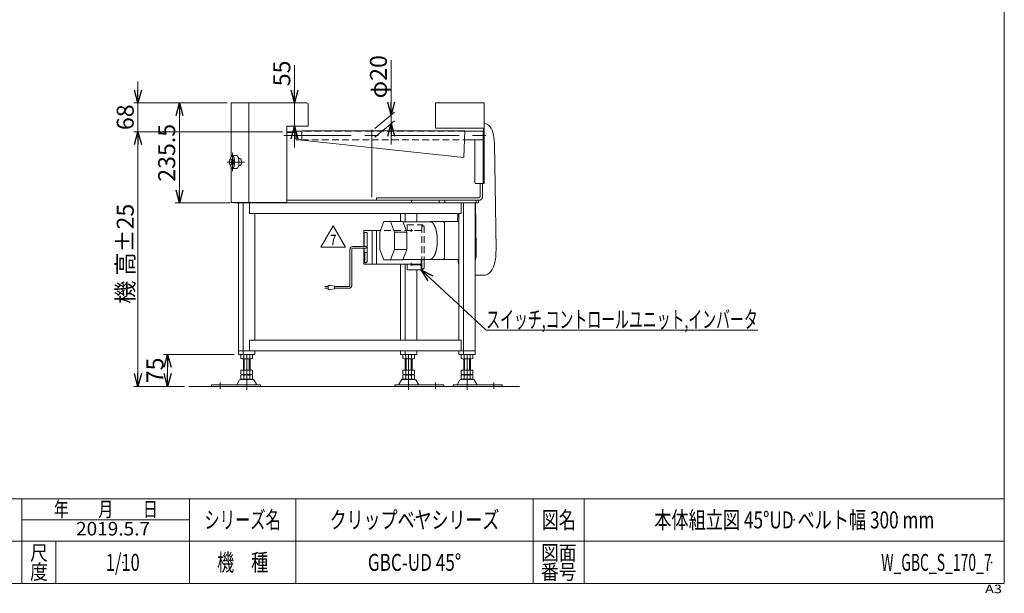
# Model space of a CAD drawing. Units: millimetres. Extents: x -1970 to 1970, y -1352 to 1351.
# Drawn here: x -350 to 1970, y -1352 to 0 of the extents above; entities that cross this region are included whole.
import ezdxf
from ezdxf.enums import TextEntityAlignment as Align

# ---------------------------------------------------------------- set-up
doc = ezdxf.new("R2010")
doc.units = ezdxf.units.MM
doc.header["$LTSCALE"] = 2.5
doc.header["$PDSIZE"] = 1
for name, pattern in [('CENTERX2', [101.6, 63.5, -12.7, 12.7, -12.7]), ('DASHED2', [9.525, 6.35, -3.175]), ('DIVIDE', [31.75, 12.7, -6.35, 0, -6.35, 0, -6.35])]:
    doc.linetypes.add(name, pattern=pattern)
for name, color, linetype in [('10', 7, 'Continuous'), ('3', 7, 'Continuous'), ('ZUWAKU', 7, 'Continuous')]:
    doc.layers.add(name, color=color, linetype=linetype)
doc.styles.add('dcStyle0', font='ＭＳ Ｐゴシック', dxfattribs={"width": 0.75})
doc.styles.add('dcStyle1', font='txt.shx', dxfattribs={"width": 1.2, "bigfont": 'bigfont'})
doc.dimstyles.new('dc_Rotated', dxfattribs={"dimtxt": 40, "dimasz": 30.000019, "dimexe": 10, "dimexo": 10, "dimgap": 10, "dimtad": 3, "dimdsep": 46, "dimtxsty": 'dcStyle0', "dimblk1": 'OPEN30', "dimblk2": 'OPEN30', "dimsah": 1, "dimcen": 0.09, "dimclrd": 2, "dimclre": 2, "dimclrt": 2, "dimadec": 0, "dimazin": 2, "dimtfac": 1, "dimtdec": 4, "dimtmove": 0, "dimatfit": 3, "dimfxl": 1, "dimarcsym": 0})

# ---------------------------------------------------------------- blocks, each defined once
blk = doc.blocks.new('_OPEN30')
at = {"color": 0, "linetype": 'ByBlock', "lineweight": -2}
for p, q in [((-1, 0.267949), (0, 0)), ((0, 0), (-1, -0.267949)), ((0, 0), (-1, 0))]:
    blk.add_line(p, q, dxfattribs=at)
blk = doc.blocks.new('*D1')
at = {"color": 2, "linetype": 'Continuous', "lineweight": 13}
for p, q in [((138.3, -196), (16, -196)), ((26, -431.5), (26, -196)), ((145.4, -431.5), (16, -431.5))]:
    blk.add_line(p, q, dxfattribs=at)
at = {"color": 2, "xscale": 30.00002807615286, "yscale": 29.99989368223643}
for p, rotation in [((26, -196), 90), ((26, -431.5), 270)]:
    blk.add_blockref('_OPEN30', p, dxfattribs=dict(at, rotation=rotation))
at = {"color": 2, "insert": (16, -313.8), "char_height": 40, "width": 175, "attachment_point": 8, "rotation": 90, "style": 'dcStyle0'}
blk.add_mtext('\\T1.00;235.5', dxfattribs=at)
blk = doc.blocks.new('*D6')
at = {"color": 2, "linetype": 'Continuous', "lineweight": 13}
for p, q in [((297.3, -107), (297.3, -196)), ((316.3, -196), (287.3, -196)), ((297.3, -196), (297.3, -251)), ((319.3, -251), (287.3, -251)), ((297.3, -301), (297.3, -251))]:
    blk.add_line(p, q, dxfattribs=at)
at = {"color": 2, "xscale": 30.00002807615286, "yscale": 29.99989368223643}
for p, rotation in [((297.3, -196), 270), ((297.3, -251), 90)]:
    blk.add_blockref('_OPEN30', p, dxfattribs=dict(at, rotation=rotation))
at = {"color": 2, "insert": (287.3, -157), "char_height": 40, "width": 100, "attachment_point": 7, "rotation": 90, "style": 'dcStyle0'}
blk.add_mtext('\\T1.00;55', dxfattribs=at)
blk = doc.blocks.new('*D15')
at = {"color": 2, "linetype": 'Continuous', "lineweight": 13}
for p, q in [((269.3, -264), (-81.7, -264)), ((-71.7, -864), (-71.7, -264)), ((38.3, -864), (-81.7, -864))]:
    blk.add_line(p, q, dxfattribs=at)
at = {"color": 2, "xscale": 30.00002807615286, "yscale": 29.99989368223643}
for p, rotation in [((-71.7, -264), 90), ((-71.7, -864), 270)]:
    blk.add_blockref('_OPEN30', p, dxfattribs=dict(at, rotation=rotation))
at = {"color": 4, "char_height": 40, "rotation": 90, "style": 'dcStyle0'}
for s, insert, width, attachment_point in [('\\T1.00;±25', (-81.7, -549), 150, 7), ('\\T1.00;機 高', (-81.7, -609), 175, 8)]:
    blk.add_mtext(s, dxfattribs=dict(at, insert=insert, width=width, attachment_point=attachment_point))
blk = doc.blocks.new('*D16')
at = {"color": 2, "linetype": 'Continuous', "lineweight": 13}
for p, q in [((-71.7, -146), (-71.7, -196)), ((138.3, -196), (-81.7, -196)), ((-71.7, -264), (-71.7, -196)), ((269.3, -264), (-81.7, -264)), ((-71.7, -314), (-71.7, -264))]:
    blk.add_line(p, q, dxfattribs=at)
at = {"color": 2, "xscale": 30.00002807615286, "yscale": 29.99989368223643}
for p, rotation in [((-71.7, -196), 270), ((-71.7, -264), 89.99999999999997)]:
    blk.add_blockref('_OPEN30', p, dxfattribs=dict(at, rotation=rotation))
at = {"color": 2, "insert": (-81.7, -230), "char_height": 40, "width": 100, "attachment_point": 8, "rotation": 90, "style": 'dcStyle0'}
blk.add_mtext('\\T1.00;68', dxfattribs=at)
blk = doc.blocks.new('DC_IMAGEDIMGROUP_1')
at = {"color": 2, "linetype": 'Continuous', "lineweight": 13}
for p, q in [((525, -95.7), (525, -224.6)), ((486.9, -256.6), (532.7, -218.2)), ((525, -244.6), (525, -224.6)), ((486.9, -276.6), (532.7, -238.2)), ((525, -294.6), (525, -244.6))]:
    blk.add_line(p, q, dxfattribs=at)
at = {"color": 2, "xscale": 30.00002807615286, "yscale": 29.99989368223643}
for p, rotation in [((525, -224.6), 270), ((525, -244.6), 90)]:
    blk.add_blockref('_OPEN30', p, dxfattribs=dict(at, rotation=rotation))
at = {"color": 2, "insert": (515, -185.7), "char_height": 40, "width": 150, "attachment_point": 7, "rotation": 90, "style": 'dcStyle0'}
blk.add_mtext('\\T1.00;φ20', dxfattribs=at)
blk = doc.blocks.new('*D20')
at = {"color": 2, "linetype": 'Continuous', "lineweight": 13}
for p, q in [((155.2, -789), (-11.7, -789)), ((-1.7, -864), (-1.7, -789)), ((38.3, -864), (-11.7, -864))]:
    blk.add_line(p, q, dxfattribs=at)
at = {"color": 2, "xscale": 30.00002807615286, "yscale": 29.99989368223643}
for p, rotation in [((-1.7, -789), 90), ((-1.7, -864), 270)]:
    blk.add_blockref('_OPEN30', p, dxfattribs=dict(at, rotation=rotation))
at = {"color": 2, "insert": (-11.7, -826.5), "char_height": 40, "width": 100, "attachment_point": 8, "rotation": 90, "style": 'dcStyle0'}
blk.add_mtext('\\T1.00;75', dxfattribs=at)
blk = doc.blocks.new('DC_GROUP_W_GBC_S_170_7_3')
at = {"color": 3, "linetype": 'Continuous', "lineweight": 13}
for p, q in [((498.2, -500.4), (507.5, -476)), ((507.5, -476), (523.3, -476)), ((523.3, -476), (552.9, -476)), ((523.3, -476), (532.7, -500.4)), ((552.9, -476), (562.2, -500.4)), ((552.9, -476.1), (618, -476.1)), ((668.8, -475.4), (616.5, -475.4)), ((616.5, -476.1), (616.5, -475.4)), ((650.9, -560.4), (650.9, -480.4)), ((668.8, -475.4), (684.7, -475.4)), ((498.2, -541.6), (498.2, -500.4)), ((532.7, -500.4), (532.7, -541.6)), ((532.7, -500.4), (562.2, -500.4)), ((562.2, -500.4), (562.2, -541.6)), ((507.5, -566), (498.2, -541.6)), ((532.7, -541.6), (523.3, -566)), ((532.7, -541.6), (562.2, -541.6)), ((562.2, -541.6), (552.9, -566)), ((523.3, -566), (507.5, -566)), ((523.3, -566), (537.1, -566)), ((552.9, -566), (537.1, -566)), ((616.5, -564.9), (553.3, -564.9)), ((616.5, -564.9), (616.5, -565.4)), ((616.5, -565.4), (684.7, -565.4))]:
    blk.add_line(p, q, dxfattribs=at)
for centre, start, end in [((645.9, -480.4), 0, 90), ((645.9, -560.4), 270, 0)]:
    blk.add_arc(centre, 5, start, end, dxfattribs=at)
blk.add_open_spline([(618, -476.1), (619.6, -476.5), (622.6, -478.6), (625.3, -482), (627.7, -486.5), (629.8, -492), (631.5, -498.3), (632.8, -505.3), (633.5, -512.7), (633.8, -520.4), (633.5, -528.1), (632.8, -535.6), (631.5, -542.5), (629.8, -548.9), (627.7, -554.4), (625.3, -558.8), (622.6, -562.2), (619.6, -564.3), (617.2, -564.9), (616.5, -564.9)], degree=2, knots=[1.536045, 1.536045, 1.536045, 4.838003, 8.735798, 13.410671, 18.89514, 25.128696, 31.99284, 39.331355, 46.963699, 54.69549, 62.327834, 69.666349, 76.530493, 82.764049, 88.248518, 92.923391, 96.821186, 100.123144, 101.659189, 101.659189, 101.659189], dxfattribs=at)
blk = doc.blocks.new('DC_GROUP_W_GBC_S_170_7_16')
at = {"color": 2, "linetype": 'Continuous', "lineweight": 13}
for p, q in [((359.5, -535.8), (388.4, -485.8)), ((388.4, -485.8), (417.2, -535.8)), ((417.2, -535.8), (359.5, -535.8))]:
    blk.add_line(p, q, dxfattribs=at)
at = {"color": 2, "style": 'dcStyle1', "width": 0.741176}
blk.add_text('7', height=25, dxfattribs=at).set_placement((380.9, -532), (395.9, -532), align=Align.FIT)
blk = doc.blocks.new('DC_GROUP_W_GBC_S_170_7_15')
at = {"linetype": 'Continuous'}
blk.add_blockref('DC_GROUP_W_GBC_S_170_7_16', (0, 0), dxfattribs=at)
blk = doc.blocks.new('DC_GROUP_W_GBC_S_170_7_17')
at = {"color": 2, "linetype": 'Continuous', "lineweight": 13}
for p, q in [((595.4, -589.5), (749, -731.4)), ((749, -731.4), (1389, -731.4))]:
    blk.add_line(p, q, dxfattribs=at)
at = {"color": 2, "xscale": 30.00002807615286, "yscale": 29.99989368223643, "rotation": 137.2677135763174}
blk.add_blockref('_OPEN30', (595.4, -589.5), dxfattribs=at)
at = {"color": 2, "style": 'dcStyle0', "width": 0.663845}
blk.add_text('スイッチ,コントロールユニット,インバータ', height=40, dxfattribs=at).set_placement((749, -726.4), (1389, -726.4), align=Align.FIT)
blk = doc.blocks.new('DC_GROUP_W_GBC_S_170_7_1')
at = {"layer": 'ZUWAKU', "color": 7, "linetype": 'Continuous', "lineweight": 13}
for p, q in [((1970, -1328.7), (1970, 1351.3)), ((-1970, -1328.7), (1970, -1328.7))]:
    blk.add_line(p, q, dxfattribs=at)
at = {"layer": 'ZUWAKU', "color": 4, "linetype": 'Continuous', "lineweight": 13}
for p, q in [((1970, -1128.7), (-1970, -1128.7)), ((-345, -1328.7), (-345, -1128.7)), ((50, -1328.7), (50, -1128.7)), ((300, -1128.7), (300, -1328.7)), ((860, -1128.7), (860, -1328.7)), ((980, -1128.7), (980, -1328.7)), ((-345, -1178.7), (50, -1178.7)), ((-1970, -1228.7), (1970, -1228.7)), ((-265, -1228.7), (-265, -1328.7))]:
    blk.add_line(p, q, dxfattribs=at)
at = {"layer": 'ZUWAKU', "color": 2, "style": 'dcStyle1'}
for s, height, width, p, p2 in [('年\u3000\u3000月\u3000\u3000日', 35, 1.195122, (-270, -1171.2), (-25, -1171.2)), ('シリーズ名', 40, 1.086207, (85, -1198.7), (265, -1198.7)), ('図名', 40, 1.272727, (880, -1198.7), (960, -1198.7)), ('尺', 35, 1.68, (-326, -1273.7), (-284, -1273.7)), ('機\u3000種', 40, 1.235294, (115, -1298.7), (235, -1298.7)), ('図面', 35, 1.527273, (878, -1273.7), (962, -1273.7)), ('度', 35, 1.68, (-326, -1318.7), (-284, -1318.7)), ('番号', 35, 1.527273, (878, -1318.7), (962, -1318.7))]:
    blk.add_text(s, height=height, dxfattribs=dict(at, width=width)).set_placement(p, p2, align=Align.FIT)
at = {"layer": 'ZUWAKU', "color": 4, "style": 'dcStyle1', "width": 1.2}
blk.add_text('A3', height=20, dxfattribs=at).set_placement((1924.6, -1351.3), (1964.6, -1351.3), align=Align.FIT)
blk = doc.blocks.new('DC_GROUP_W_GBC_S_170_7_2')
at = {"layer": 'ZUWAKU', "color": 2, "linetype": 'Continuous'}
for p in [(580, -1178.7), (1475, -1178.7), (-107.5, -1278.7), (580, -1278.7), (1940, -1278.7)]:
    blk.add_point(p, dxfattribs=at)
blk = doc.blocks.new('DC_GROUP_W_GBC_S_170_7_14')
at = {"layer": '3', "color": 4, "linetype": 'DASHED2', "lineweight": 13}
for p, q in [((562.8, -483.5), (562.8, -496.5)), ((562.8, -483.5), (600, -483.5)), ((597.2, -485.5), (600, -485.5)), ((597.2, -485.5), (597.2, -490.5)), ((602.9, -486.5), (597.2, -486.5)), ((597.2, -486.5), (597.2, -564.9)), ((600, -483.5), (600, -485.5)), ((602.9, -486.5), (602.9, -564.9)), ((595.8, -496.5), (499.7, -496.5))]:
    blk.add_line(p, q, dxfattribs=at)
at = {"layer": '3', "color": 3, "linetype": 'Continuous', "lineweight": 13}
for p, q in [((460.6, -497.5), (460.6, -534.5)), ((460.6, -502.5), (461.7, -502.5)), ((499.7, -496.5), (461.6, -496.5)), ((461.7, -501.5), (468.5, -501.5)), ((461.7, -501.5), (461.7, -534.5)), ((468.5, -501.5), (468.5, -548.3)), ((480.1, -497.5), (480.1, -575.5)), ((490.5, -496.5), (490.5, -576.5)), ((460.6, -538.5), (460.6, -575.5)), ((468.5, -548.3), (460.6, -548.3)), ((461.7, -538.5), (461.7, -548.3)), ((462.8, -548.3), (462.8, -573.3)), ((468.1, -548.3), (468.1, -571.3)), ((461.6, -576.5), (595.8, -576.5)), ((462.8, -573.3), (465.9, -573.3)), ((465.9, -573.3), (465.9, -571.3)), ((465.9, -571.3), (468.1, -571.3)), ((562.8, -576.5), (562.8, -589.5)), ((595.3, -577.5), (574.3, -577.5)), ((595.8, -564.9), (595.8, -576.5)), ((597.2, -564.9), (597.2, -586.5)), ((602.9, -564.9), (602.9, -586.5)), ((562.8, -589.5), (600, -589.5)), ((595.4, -589.5), (595.4, -582.5)), ((597.2, -587.5), (597.2, -582.5)), ((602.9, -586.5), (597.2, -586.5)), ((597.2, -587.5), (600, -587.5)), ((600, -589.5), (600, -587.5))]:
    blk.add_line(p, q, dxfattribs=at)
at = {"layer": '3', "color": 91, "linetype": 'DIVIDE', "lineweight": 13}
for p, q in [((575.3, -496.5), (568.8, -496.5)), ((572.1, -493.3), (572.1, -499.8)), ((575.3, -576.5), (568.8, -576.5)), ((572.1, -573.3), (572.1, -579.8))]:
    blk.add_line(p, q, dxfattribs=at)
at = {"layer": '3', "color": 140, "linetype": 'Continuous', "lineweight": 13}
for p, q in [((428, -627.1), (428, -540.5)), ((432, -627.1), (432, -540.5)), ((434, -534.5), (465.4, -534.5)), ((434, -538.5), (465.4, -538.5)), ((376.5, -626.1), (376.5, -636.1)), ((381.5, -626.1), (376.5, -626.1)), ((391.5, -628.1), (381.5, -626.1)), ((369, -629.1), (376.5, -629.1)), ((376.5, -633.1), (369, -633.1)), ((376.5, -636.1), (381.5, -636.1)), ((381.5, -636.1), (391.5, -634.1)), ((391.5, -634.1), (391.5, -628.1)), ((426, -629.1), (391.5, -629.1)), ((426, -633.1), (391.5, -633.1))]:
    blk.add_line(p, q, dxfattribs=at)
at = {"layer": '3', "color": 3, "linetype": 'Continuous', "lineweight": 13}
for centre, start, end in [((461.6, -497.5), 90, 180), ((479.1, -497.5), 0, 90), ((461.6, -575.5), 180, 270), ((479.1, -575.5), 270, 360)]:
    blk.add_arc(centre, 1, start, end, dxfattribs=at)
at = {"layer": '3', "color": 140, "linetype": 'Continuous', "lineweight": 13}
for centre, radius, start, end in [((434, -540.5), 6, 90, 180), ((434, -540.5), 2, 90, 180), ((465.4, -536.5), 2, 270, 90), ((426, -627.1), 2, 270, 0), ((426, -627.1), 6, 270, 0)]:
    blk.add_arc(centre, radius, start, end, dxfattribs=at)
at = {"layer": '3', "color": 3, "linetype": 'Continuous', "lineweight": 13}
for centre, major_axis in [((574.3, -576.5), (0, -1)), ((576.2, -576.5), (0, -1)), ((593.5, -582.5), (0, 5)), ((595.3, -582.5), (0, 5))]:
    blk.add_ellipse(centre, major_axis=major_axis, ratio=0.382683, start_param=4.712389, end_param=6.283185, dxfattribs=at)

msp = doc.modelspace()

# ---------------------------------------------------------------- linework, layer by layer
at = {"color": 7, "linetype": 'Continuous', "lineweight": 13}
for p, q in [((326.286, -196.015), (148.281, -196.015)), ((148.281, -322.23), (148.281, -196.015)), ((189.286, -196.015), (189.286, -431.015)), ((329.286, -251.015), (329.286, -199.015)), ((629.286, -196.015), (629.286, -256.015)), ((744.286, -196.015), (629.286, -196.015)), ((744.286, -196.015), (744.286, -386.015)), ((279.286, -431.015), (279.286, -251.015)), ((279.286, -251.015), (329.286, -251.015)), ((314.286, -263.015), (300.986, -263.015)), ((314.286, -262.315), (698.286, -262.315)), ((314.286, -262.315), (314.286, -283.715)), ((742.686, -256.015), (629.286, -256.015)), ((698.286, -262.315), (696.113, -324.515)), ((741.986, -263.015), (698.262, -263.015)), ((741.986, -386.015), (741.986, -263.015)), ((744.286, -264.015), (741.986, -264.015)), ((742.686, -256.015), (742.686, -264.015)), ((300.986, -283.015), (314.286, -283.015)), ((696.113, -324.515), (314.286, -283.715)), ((697.563, -283.015), (741.986, -283.015)), ((722.011, -381.015), (722.011, -283.015)), ((148.281, -431.015), (148.281, -348.8)), ((723.924, -386.015), (744.286, -386.015)), ((734.659, -416.515), (734.659, -386.015)), ((740.203, -416.515), (740.203, -386.015)), ((148.281, -431.015), (279.286, -431.015)), ((155.431, -431.515), (155.431, -431.015)), ((155.431, -431.515), (730.833, -431.515)), ((165.18, -789.015), (165.18, -431.515)), ((169.973, -431.015), (169.973, -431.515)), ((175.517, -431.015), (175.517, -431.515)), ((176.246, -431.515), (176.246, -789.015)), ((191.082, -456.515), (191.082, -431.515)), ((279.286, -425.515), (731.888, -425.515)), ((490.731, -419.515), (731.888, -419.515)), ((490.731, -419.515), (490.731, -425.515)), ((573.006, -425.515), (573.006, -431.515)), ((690.105, -431.515), (690.105, -456.515)), ((695.52, -789.551), (695.52, -431.515)), ((723.364, -431.515), (723.364, -789.015)), ((730.833, -425.515), (730.833, -431.515)), ((690.105, -456.515), (191.082, -456.515)), ((204.089, -755.015), (204.089, -456.515)), ((546.688, -476.015), (546.688, -456.515)), ((557.754, -476.101), (557.754, -456.515)), ((585.597, -476.101), (585.597, -456.515)), ((684.454, -456.515), (684.454, -755.015)), ((546.688, -755.015), (546.688, -576.515)), ((557.754, -755.015), (557.754, -576.515)), ((585.597, -755.015), (585.597, -589.515)), ((191.082, -755.015), (690.105, -755.015)), ((191.082, -780.015), (191.082, -755.015)), ((690.105, -755.015), (690.105, -780.015)), ((165.18, -780.015), (723.364, -780.015)), ((204.089, -789.015), (204.089, -780.015)), ((546.688, -780.015), (546.688, -789.015)), ((557.754, -780.015), (557.754, -789.015)), ((585.597, -789.015), (585.597, -780.015)), ((684.454, -780.015), (684.454, -789.015)), ((165.18, -789.015), (204.089, -789.015)), ((170.778, -789.551), (170.778, -798.479)), ((195.027, -799.015), (174.242, -799.015)), ((176.635, -826.215), (176.635, -799.015)), ((177.706, -789.551), (177.706, -798.479)), ((191.563, -789.551), (191.563, -798.479)), ((192.635, -799.015), (192.635, -826.215)), ((198.491, -789.551), (198.491, -798.479)), ((546.688, -789.015), (585.597, -789.015)), ((552.286, -798.479), (552.286, -789.551)), ((576.535, -799.015), (555.75, -799.015)), ((558.143, -826.215), (558.143, -799.015)), ((559.215, -798.479), (559.215, -789.551)), ((573.071, -798.479), (573.071, -789.551)), ((574.143, -799.015), (574.143, -826.215)), ((579.999, -798.479), (579.999, -789.551)), ((684.454, -789.015), (723.364, -789.015)), ((690.052, -798.479), (690.052, -789.551)), ((714.301, -799.015), (693.517, -799.015)), ((695.909, -826.215), (695.909, -799.015)), ((696.981, -798.479), (696.981, -789.551)), ((710.837, -798.479), (710.837, -789.551)), ((711.909, -799.015), (711.909, -826.215)), ((717.765, -798.479), (717.765, -789.551)), ((170.778, -826.215), (198.491, -826.215)), ((170.778, -826.215), (170.778, -835.679)), ((177.706, -826.215), (177.706, -835.679)), ((191.563, -826.215), (191.563, -835.679)), ((198.491, -826.215), (198.491, -835.679)), ((552.286, -835.679), (552.286, -826.215)), ((552.286, -826.215), (579.999, -826.215)), ((559.215, -835.679), (559.215, -826.215)), ((573.071, -835.679), (573.071, -826.215)), ((579.999, -835.679), (579.999, -826.215)), ((690.052, -826.215), (717.765, -826.215)), ((690.052, -835.679), (690.052, -826.215)), ((696.981, -835.679), (696.981, -826.215)), ((710.837, -835.679), (710.837, -826.215)), ((717.765, -835.679), (717.765, -826.215)), ((167.768, -849.011), (160.924, -860.317)), ((198.906, -847.515), (170.363, -847.515)), ((170.778, -837.751), (170.778, -846.679)), ((174.242, -836.215), (195.027, -836.215)), ((174.242, -837.215), (195.027, -837.215)), ((195.027, -847.215), (174.242, -847.215)), ((176.635, -836.215), (176.635, -837.215)), ((177.706, -837.751), (177.706, -846.679)), ((191.563, -837.751), (191.563, -846.679)), ((192.635, -836.215), (192.635, -837.215)), ((198.491, -837.751), (198.491, -846.679)), ((208.346, -860.317), (201.501, -849.011)), ((549.276, -849.011), (542.432, -860.317)), ((580.414, -847.515), (551.871, -847.515)), ((552.286, -846.679), (552.286, -837.751)), ((555.75, -836.215), (576.535, -836.215)), ((555.75, -837.215), (576.535, -837.215)), ((576.535, -847.215), (555.75, -847.215)), ((558.143, -837.215), (558.143, -836.215)), ((559.215, -846.679), (559.215, -837.751)), ((573.071, -846.679), (573.071, -837.751)), ((574.143, -837.215), (574.143, -836.215)), ((579.999, -846.679), (579.999, -837.751)), ((589.854, -860.317), (583.01, -849.011)), ((687.042, -849.011), (680.198, -860.317)), ((718.18, -847.515), (689.637, -847.515)), ((690.052, -846.679), (690.052, -837.751)), ((693.517, -836.215), (714.301, -836.215)), ((693.517, -837.215), (714.301, -837.215)), ((714.301, -847.215), (693.517, -847.215)), ((695.909, -837.215), (695.909, -836.215)), ((696.981, -846.679), (696.981, -837.751)), ((710.837, -846.679), (710.837, -837.751)), ((711.909, -837.215), (711.909, -836.215)), ((717.765, -846.679), (717.765, -837.751)), ((727.62, -860.317), (720.776, -849.011)), ((101.635, -860.815), (101.635, -864.015)), ((101.635, -860.815), (217.135, -860.815)), ((217.135, -864.015), (217.135, -860.815)), ((533.643, -860.815), (533.643, -864.015)), ((533.643, -860.815), (649.143, -860.815)), ((649.143, -864.015), (649.143, -860.815)), ((671.409, -860.815), (786.909, -860.815)), ((671.409, -860.815), (671.409, -864.015)), ((786.909, -864.015), (786.909, -860.815))]:
    msp.add_line(p, q, dxfattribs=at)
at = {"color": 3, "linetype": 'CENTERX2', "lineweight": 13}
for p, q in [((479.286, -418.202), (479.286, -232.202)), ((272.161, -273.015), (754.225, -273.015)), ((150.768, -314.207), (150.768, -356.792)), ((138.518, -335.515), (179.075, -335.515)), ((184.635, -789.015), (184.635, -872.238)), ((566.143, -872.238), (566.143, -789.015)), ((703.909, -872.238), (703.909, -789.015)), ((121.635, -869.787), (121.635, -855.291)), ((629.143, -855.291), (629.143, -869.787)), ((766.909, -855.291), (766.909, -869.787))]:
    msp.add_line(p, q, dxfattribs=at)
at = {"color": 7, "linetype": 'Continuous', "lineweight": 18}
for p, q in [((744.286, -245.015), (746.591, -245.015)), ((751.781, -246.929), (755.722, -249.895)), ((768.415, -292.171), (772.239, -540.77)), ((724.05, -431.515), (725.729, -540.646)), ((681.612, -475.418), (681.903, -456.515)), ((723.364, -602.015), (746.591, -602.015)), ((752.84, -599.71), (756.781, -596.744))]:
    msp.add_line(p, q, dxfattribs=at)
at = {"color": 4, "linetype": 'DASHED2', "lineweight": 13}
for p, q in [((479.286, -263.015), (314.286, -263.015)), ((698.262, -263.015), (479.286, -263.015)), ((314.286, -283.015), (479.286, -283.015)), ((479.286, -283.015), (697.563, -283.015))]:
    msp.add_line(p, q, dxfattribs=at)
at = {"color": 3, "linetype": 'Continuous', "lineweight": 13}
for p, q in [((150.768, -320.515), (160.931, -320.515)), ((143.281, -335.515), (144.787, -329.015)), ((144.787, -342.015), (143.281, -335.515)), ((144.787, -329.015), (147.659, -329.015)), ((147.659, -342.015), (144.787, -342.015)), ((147.659, -329.015), (149.095, -335.515)), ((147.659, -329.015), (152.74, -329.015)), ((149.095, -335.515), (147.659, -342.015)), ((147.659, -342.015), (152.74, -342.015)), ((149.095, -335.515), (154.177, -335.515)), ((152.74, -329.015), (154.177, -335.515)), ((154.177, -335.515), (152.74, -342.015)), ((165.462, -327.515), (168.784, -327.515)), ((165.47, -343.483), (168.479, -343.483)), ((150.768, -350.515), (160.931, -350.515)), ((638.445, -425.515), (638.445, -431.515)), ((651.51, -425.515), (651.51, -431.515)), ((725.421, -425.515), (725.421, -431.515)), ((178.635, -826.215), (178.635, -799.015)), ((190.635, -799.015), (190.635, -826.215)), ((560.143, -826.215), (560.143, -799.015)), ((572.143, -799.015), (572.143, -826.215)), ((697.909, -826.215), (697.909, -799.015)), ((709.909, -799.015), (709.909, -826.215)), ((48.28, -864.015), (827.277, -864.015))]:
    msp.add_line(p, q, dxfattribs=at)
at = {"color": 7, "linetype": 'Continuous', "lineweight": 13}
for centre, radius, start, end in [((326.286, -199.015), 3, 0, 90), ((174.242, -800.479), 11.464, 72.412046, 107.587954), ((174.242, -787.551), 11.464, 252.412046, 287.587954), ((184.635, -834.068), 45.053, 81.153926, 98.846074), ((184.635, -834.068), 45.053, 81.153926, 98.846074), ((184.635, -753.963), 45.053, 261.153926, 278.846074), ((195.027, -800.479), 11.464, 72.412046, 107.587954), ((195.027, -787.551), 11.464, 252.412046, 287.587954), ((555.75, -800.479), 11.464, 72.412046, 107.587954), ((555.75, -787.551), 11.464, 252.412046, 287.587954), ((566.143, -834.068), 45.053, 81.153926, 98.846074), ((566.143, -834.068), 45.053, 81.153926, 98.846074), ((566.143, -753.963), 45.053, 261.153926, 278.846074), ((576.535, -800.479), 11.464, 72.412046, 107.587954), ((576.535, -787.551), 11.464, 252.412046, 287.587954), ((693.517, -800.479), 11.464, 72.412046, 107.587954), ((693.517, -787.551), 11.464, 252.412046, 287.587954), ((703.909, -834.068), 45.053, 81.153926, 98.846074), ((703.909, -834.068), 45.053, 81.153926, 98.846074), ((703.909, -753.963), 45.053, 261.153926, 278.846074), ((714.301, -800.479), 11.464, 72.412046, 107.587954), ((714.301, -787.551), 11.464, 252.412046, 287.587954), ((170.363, -850.515), 3, 90, 149.898695), ((174.242, -824.751), 11.464, 252.412046, 287.587954), ((174.242, -848.679), 11.464, 72.412046, 107.587954), ((174.242, -835.751), 11.464, 252.412046, 287.587954), ((184.635, -791.163), 45.053, 261.153926, 278.846074), ((184.635, -882.268), 45.053, 81.153926, 98.846074), ((184.635, -802.163), 45.053, 261.153926, 278.846074), ((195.027, -824.751), 11.464, 252.412046, 287.587954), ((195.027, -848.679), 11.464, 72.412046, 107.587954), ((195.027, -835.751), 11.464, 252.412046, 287.587954), ((198.906, -850.515), 3, 30.101305, 90), ((551.871, -850.515), 3, 90, 149.898695), ((555.75, -824.751), 11.464, 252.412046, 287.587954), ((555.75, -848.679), 11.464, 72.412046, 107.587954), ((555.75, -835.751), 11.464, 252.412046, 287.587954), ((566.143, -791.163), 45.053, 261.153926, 278.846074), ((566.143, -882.268), 45.053, 81.153926, 98.846074), ((566.143, -802.163), 45.053, 261.153926, 278.846074), ((576.535, -824.751), 11.464, 252.412046, 287.587954), ((576.535, -848.679), 11.464, 72.412046, 107.587954), ((576.535, -835.751), 11.464, 252.412046, 287.587954), ((580.414, -850.515), 3, 30.101305, 90), ((689.637, -850.515), 3, 90, 149.898695), ((693.517, -824.751), 11.464, 252.412046, 287.587954), ((693.517, -848.679), 11.464, 72.412046, 107.587954), ((693.517, -835.751), 11.464, 252.412046, 287.587954), ((703.909, -791.163), 45.053, 261.153926, 278.846074), ((703.909, -882.268), 45.053, 81.153926, 98.846074), ((703.909, -802.163), 45.053, 261.153926, 278.846074), ((714.301, -824.751), 11.464, 252.412046, 287.587954), ((714.301, -848.679), 11.464, 72.412046, 107.587954), ((714.301, -835.751), 11.464, 252.412046, 287.587954), ((718.18, -850.515), 3, 30.101305, 90), ((160.058, -859.815), 1, 270, 329.898695), ((209.211, -859.815), 1, 210.101305, 270), ((541.567, -859.815), 1, 270, 329.898695), ((590.719, -859.815), 1, 210.101305, 270), ((679.333, -859.815), 1, 270, 329.898695), ((728.485, -859.815), 1, 210.101305, 270)]:
    msp.add_arc(centre, radius, start, end, dxfattribs=at)
at = {"color": 7, "linetype": 'Continuous', "lineweight": 18}
for centre, major_axis, ratio, start_param, end_param in [((746.591, -294.015), (0, 49), 0.38268343, 6.00275406, 6.28318531), ((750.859, -294.015), (0, -45.913), 0.38268358, 1.61096776, 2.86116131), ((703.169, -543.015), (0, 59), 0.38268343, 4.24874798, 4.75256043), ((750.859, -543.015), (0, -55.913), 0.38268355, 0.28043133, 1.61096776), ((703.169, -543.015), (0, 59), 0.38268343, -4.32290715, -4.11868519), ((746.591, -543.015), (0, 59), 0.38268343, 3.14159265, 3.4220239)]:
    msp.add_ellipse(centre, major_axis=major_axis, ratio=ratio, start_param=start_param, end_param=end_param, dxfattribs=at)
at = {"color": 3, "linetype": 'Continuous', "lineweight": 13}
for points, knots in [([(145.939, -329.015), (146.118, -327.969), (146.622, -325.925), (147.27, -324.078), (148.022, -322.57), (148.858, -321.439), (149.774, -320.714), (150.53, -320.515), (150.768, -320.515)], [23.40532139, 23.40532139, 23.40532139, 25.52681062, 27.61232275, 29.43572255, 30.97345576, 32.23325495, 33.27601642, 33.75493407, 33.75493407, 33.75493407]), ([(150.768, -320.515), (151.006, -320.515), (151.762, -320.714), (152.678, -321.439), (153.514, -322.57), (154.265, -324.078), (154.914, -325.925), (155.44, -328.058), (155.828, -330.416), (156.066, -332.926), (156.146, -335.515), (156.066, -338.104), (155.828, -340.615), (155.44, -342.972), (154.914, -345.105), (154.265, -346.952), (153.514, -348.461), (152.678, -349.591), (151.762, -350.317), (151.006, -350.515), (150.768, -350.515)], [33.75493407, 33.75493407, 33.75493407, 34.23385173, 35.27661319, 36.53641238, 38.07414559, 39.89754539, 41.98305752, 44.28811772, 46.75784741, 49.32940407, 51.93539814, 54.50695481, 56.97668449, 59.28174469, 61.36725682, 63.19065662, 64.72838983, 65.98818902, 67.03095049, 67.50986814, 67.50986814, 67.50986814]), ([(160.931, -320.515), (161.169, -320.515), (161.925, -320.714), (162.84, -321.439), (163.677, -322.57), (164.428, -324.078), (165.076, -325.925), (165.602, -328.058), (165.99, -330.416), (166.228, -332.926), (166.308, -335.515), (166.228, -338.104), (165.99, -340.615), (165.602, -342.972), (165.076, -345.105), (164.428, -346.952), (163.677, -348.461), (162.84, -349.591), (161.925, -350.317), (161.169, -350.515), (160.931, -350.515)], [33.75493407, 33.75493407, 33.75493407, 34.23385173, 35.27661319, 36.53641238, 38.07414559, 39.89754539, 41.98305752, 44.28811772, 46.75784741, 49.32940407, 51.93539814, 54.50695481, 56.97668449, 59.28174469, 61.36725682, 63.19065662, 64.72838983, 65.98818902, 67.03095049, 67.50986814, 67.50986814, 67.50986814]), ([(150.292, -350.453), (149.774, -350.317), (148.858, -349.591), (148.022, -348.461), (147.27, -346.952), (146.622, -345.105), (146.118, -343.061), (145.939, -342.015)], [0.47891766, 0.47891766, 0.47891766, 1.52167912, 2.78147831, 4.31921152, 6.14261132, 8.22812345, 10.34961268, 10.34961268, 10.34961268]), ([(168.784, -327.515), (168.936, -327.515), (169.41, -327.616), (170.001, -327.998), (170.543, -328.602), (171.029, -329.409), (171.447, -330.396), (171.786, -331.535), (172.036, -332.793), (172.189, -334.134), (172.241, -335.515), (172.189, -336.897), (172.036, -338.237), (171.786, -339.495), (171.447, -340.635), (171.029, -341.622), (170.543, -342.428), (170.001, -343.032), (169.41, -343.414), (168.784, -343.548), (168.479, -343.483)], [18.67228363, 18.67228363, 18.67228363, 18.97743107, 19.62409945, 20.36667239, 21.23719375, 22.24343981, 23.376754, 24.61781902, 25.94030076, 27.3133402, 28.70351069, 30.07655013, 31.39903187, 32.64009689, 33.77341108, 34.77965714, 35.6501785, 36.39275144, 37.03941982, 37.6497147, 37.6497147, 37.6497147])]:
    msp.add_open_spline(points, degree=2, knots=knots, dxfattribs=at)
for points in [[(150.768, -350.515), (150.53, -350.515), (150.292, -350.453)], [(160.931, -350.515), (160.693, -350.515), (160.455, -350.453)]]:
    msp.add_open_spline(points, degree=2, dxfattribs=at)
at = {"color": 7, "linetype": 'Continuous', "lineweight": 13}
for points, knots in [([(722.011, -381.015), (722.011, -381.232), (722.032, -381.878), (722.117, -382.715), (722.256, -383.501), (722.444, -384.213), (722.676, -384.829), (722.945, -385.332), (723.244, -385.709), (723.572, -385.95), (723.839, -386.015), (723.924, -386.015)], [17.09003995, 17.09003995, 17.09003995, 17.52440364, 18.38190437, 19.20623011, 19.97698114, 20.67647812, 21.29125911, 21.81435191, 22.2492422, 22.61630298, 22.78671993, 22.78671993, 22.78671993]), ([(734.659, -416.515), (734.659, -416.646), (734.628, -417.037), (734.503, -417.544), (734.298, -418.019), (734.021, -418.449), (733.678, -418.82), (733.281, -419.122), (732.841, -419.344), (732.372, -419.481), (732.13, -419.504), (732.009, -419.515), (731.888, -419.515)], [0.24172158, 0.24172158, 0.24172158, 0.50304334, 1.02454666, 1.54275329, 2.05586916, 2.56267248, 3.06267327, 3.55619908, 4.04438504, 4.52905505, 4.52905505, 4.77077664, 4.77077664, 4.77077664]), ([(740.203, -416.515), (740.203, -416.907), (740.108, -418.081), (739.733, -419.6), (739.119, -421.026), (738.286, -422.316), (737.259, -423.431), (736.067, -424.335), (734.747, -425.003), (733.34, -425.412), (732.613, -425.481), (732.25, -425.515), (731.888, -425.515)], [0.72516475, 0.72516475, 0.72516475, 1.50913002, 3.07363997, 4.62825986, 6.16760747, 7.68801743, 9.18801981, 10.66859724, 12.13315513, 13.58716516, 13.58716516, 14.31232991, 14.31232991, 14.31232991])]:
    msp.add_open_spline(points, degree=2, knots=knots, dxfattribs=at)
at = {"layer": '10', "color": 7, "linetype": 'Continuous', "lineweight": 13}
for p, q in [((300.986, -264.015), (279.286, -264.015)), ((279.286, -266.315), (300.986, -266.315))]:
    msp.add_line(p, q, dxfattribs=at)
at = {"layer": '3', "color": 7, "linetype": 'Continuous', "lineweight": 13}
msp.add_line((300.986, -283.015), (300.986, -263.015), dxfattribs=at)

# ---------------------------------------------------------------- block references
at = {"linetype": 'Continuous'}
for name in ['DC_IMAGEDIMGROUP_1', 'DC_GROUP_W_GBC_S_170_7_15', 'DC_GROUP_W_GBC_S_170_7_3', 'DC_GROUP_W_GBC_S_170_7_17']:
    msp.add_blockref(name, (0, 0), dxfattribs=at)
at = {"layer": '3', "linetype": 'Continuous'}
msp.add_blockref('DC_GROUP_W_GBC_S_170_7_14', (0, 0), dxfattribs=at)
at = {"layer": 'ZUWAKU', "linetype": 'Continuous'}
for name in ['DC_GROUP_W_GBC_S_170_7_1', 'DC_GROUP_W_GBC_S_170_7_2']:
    msp.add_blockref(name, (0, 0), dxfattribs=at)

# ---------------------------------------------------------------- texts
at = {"color": 2, "style": 'dcStyle1'}
for s, height, width, p, p2 in [('クリップベヤシリーズ', 40, 1.186441, (380, -1198.719), (780, -1198.719)), ('本体組立図 45°UD ベルト幅 300 mm', 40, 0.764901, (1145, -1198.719), (1805, -1198.719)), ('2019.5.7', 32, 0.835401, (-217.658, -1215.411), (-43.258, -1215.411)), ('1/10', 40, 0.531646, (-147.5, -1298.719), (-67.5, -1298.719)), ('GBC-UD 45°', 40, 0.583333, (470, -1298.719), (690, -1298.719)), ('W_GBC_S_170_7', 40, 0.550403, (1680, -1298.719), (1940, -1298.719))]:
    msp.add_text(s, height=height, dxfattribs=dict(at, width=width)).set_placement(p, p2, align=Align.FIT)

# ---------------------------------------------------------------- dimensions: what is measured, and where the dimension line sits
at = {"linetype": 'Continuous', "lineweight": 13}
for base, p1, p2, picture, middle in [((297.299, -251.015), (326.286, -196.015), (329.286, -251.015), '*D6', (297.299, -137.037)), ((-71.719, -196.015), (279.286, -264.015), (148.281, -196.015), '*D16', (-71.719, -230.015)), ((25.989, -196.015), (155.431, -431.515), (148.281, -196.015), '*D1', (25.989, -313.765)), ((-1.719, -789.015), (48.28, -864.015), (165.18, -789.015), '*D20', (-1.719, -826.515))]:
    dim = msp.add_linear_dim(base=base, p1=p1, p2=p2, angle=90, dimstyle='dc_Rotated', override={"dimtxt": 40, "dimasz": 30.000019, "dimexe": 10, "dimexo": 10, "dimgap": 10, "dimtad": 3, "dimtih": 0, "dimtoh": 0, "dimdec": 2, "dimlfac": 1, "dimzin": 8, "dimtxsty": 'dcStyle0', "dimblk1": 'OPEN30', "dimblk2": 'OPEN30', "dimsah": 1, "dimclrd": 2, "dimclre": 2, "dimclrt": 2, "dimazin": 2, "dimtofl": 1, "dimtolj": 0, "dimtzin": 8, "dimarcsym": 1}, dxfattribs=at)
    dim.commit()
    dim.dimension.update_dxf_attribs({"geometry": picture, "text_midpoint": middle, "dimtype": 160})
dim = msp.add_linear_dim(base=(-71.719, -264.015), p1=(48.28, -864.015), p2=(279.286, -264.015), angle=90, text='機 高{}{ ±25}', dimstyle='dc_Rotated', override={"dimtxt": 40, "dimasz": 30.000019, "dimexe": 10, "dimexo": 10, "dimgap": 10, "dimtad": 3, "dimtih": 0, "dimtoh": 0, "dimdec": 2, "dimlfac": 1, "dimzin": 8, "dimtxsty": 'dcStyle0', "dimblk1": 'OPEN30', "dimblk2": 'OPEN30', "dimsah": 1, "dimclrd": 2, "dimclre": 2, "dimclrt": 4, "dimazin": 2, "dimtp": 25, "dimtm": 25, "dimtofl": 1, "dimtolj": 0, "dimtzin": 8, "dimarcsym": 1}, dxfattribs=at)
dim.commit()
dim.dimension.update_dxf_attribs({"geometry": '*D15', "text_midpoint": (-71.719, -609.015), "dimtype": 160})

doc.saveas('drawing.dxf')
